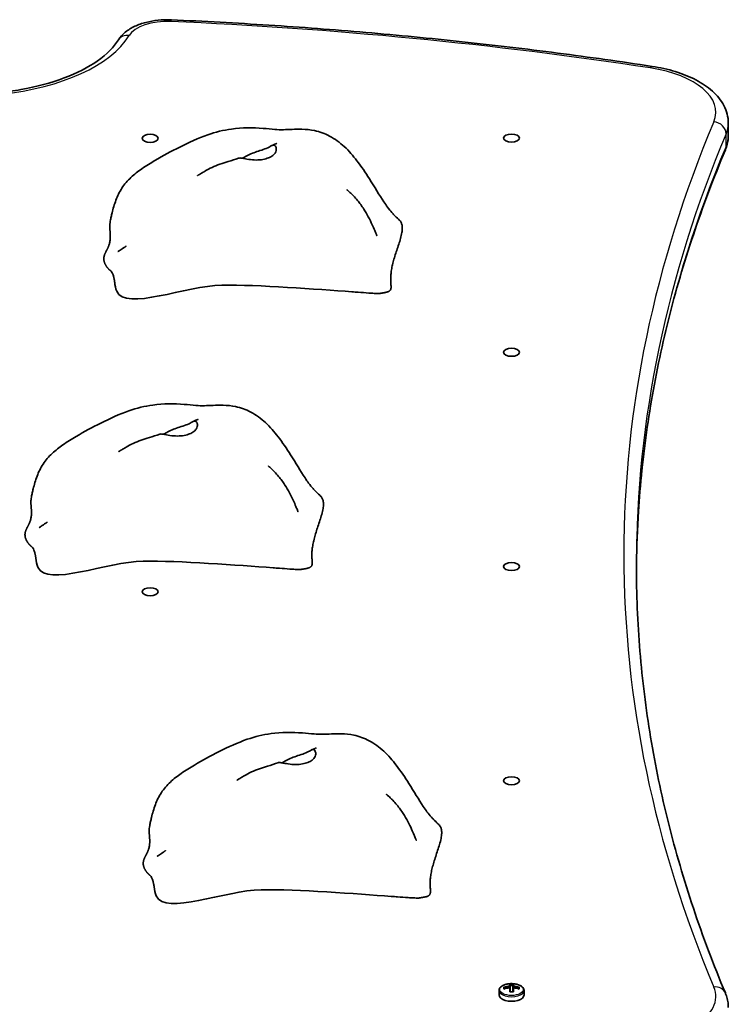
# Model space of a CAD drawing. Units: millimetres. Extents: x 854 to 6449, y -2981 to 2807.
# Drawn here: x 3395 to 3665, y 933 to 1308 of the extents above; entities that cross this region are included whole.
import ezdxf

# ---------------------------------------------------------------- set-up
doc = ezdxf.new("R2010")
doc.units = ezdxf.units.MM
doc.layers.add('Widoczne (ISO)', color=7, linetype='Continuous', lineweight=35)
doc.layers.add('Widoczne wąskie (ISO)', color=7, linetype='Continuous', lineweight=25)

msp = doc.modelspace()

# ---------------------------------------------------------------- linework, layer by layer
at = {"layer": 'Widoczne (ISO)'}
for p, q in [((3664.6, 1263.75), (3664.6, 1268.52)), ((3581.4, 940.16), (3581.4, 940.89)), ((3581.6, 940.68), (3581.6, 940)), ((3581.6, 940.37), (3582.6, 940.37)), ((3582.6, 940), (3582.6, 940.68)), ((3582.8, 940.89), (3582.8, 940.16)), ((3577.35, 936.79), (3577.35, 938.48)), ((3579.16, 939.07), (3579.16, 939.77)), ((3579.35, 939.13), (3579.35, 939.57)), ((3579.45, 939.15), (3579.35, 939.24)), ((3581.4, 939.9), (3581.4, 939.46)), ((3581.4, 937.95), (3581.4, 939.46)), ((3581.6, 939.3), (3581.6, 940)), ((3581.6, 939.3), (3581.6, 937.97)), ((3582.6, 940), (3582.6, 939.3)), ((3582.6, 937.97), (3582.6, 939.3)), ((3582.8, 939.46), (3582.8, 939.9)), ((3582.8, 939.46), (3582.8, 937.95)), ((3584.85, 939.24), (3584.74, 939.15)), ((3584.85, 939.13), (3584.85, 939.57)), ((3585.04, 939.77), (3585.04, 939.07)), ((3586.85, 936.79), (3586.85, 938.48))]:
    msp.add_line(p, q, dxfattribs=at)
for centre in [(3444.6, 1262.69), (3582.1, 1262.79), (3582.1, 1181.29), (3582.1, 1099.79), (3444.6, 1090.19), (3582.1, 1018.29)]:
    msp.add_ellipse(centre, major_axis=(3.05, 0), ratio=0.5, dxfattribs=at)
for centre, major_axis, ratio, start_param, end_param in [((3582.1, 933.25), (-8.85, 0), 0.866025, 4.633278, 4.7915), ((3582.1, 933.16), (8.71, 0), 0.866025, 1.512363, 1.62923), ((3582.1, 936.79), (-4.75, 0), 0.5, 0, 3.141593), ((3582.1, 932.13), (-9.3, 0), 0.866025, 4.787671, 5.034031), ((3582.1, 931.43), (9.3, 0), 0.866025, 1.646079, 1.892438), ((3582.1, 932.03), (9.11, 0), 0.866025, 1.647673, 1.87729), ((3657.91, 970.29), (-80.21, -43.19), 0.23719, 5.823129, 5.826933), ((3582.1, 930.31), (8.85, 0), 0.866025, 1.491685, 1.649908), ((3582.1, 932.13), (-9.3, 0), 0.866025, 4.390747, 4.637107), ((3582.1, 932.03), (9.11, 0), 0.866025, 1.264302, 1.49392), ((3582.1, 931.43), (9.3, 0), 0.866025, 1.249155, 1.495514)]:
    msp.add_ellipse(centre, major_axis=major_axis, ratio=ratio, start_param=start_param, end_param=end_param, dxfattribs=at)
for points, degree, knots in [([(3432.48, 1300.12), (3433.19, 1301.29), (3434.11, 1302.26), (3436.22, 1303.98), (3437.44, 1304.71), (3440.07, 1305.93), (3441.48, 1306.42), (3444.44, 1307.18), (3445.99, 1307.45), (3449.14, 1307.77), (3450.75, 1307.83), (3452.45, 1307.77), (3452.55, 1307.76), (3452.65, 1307.76)], 3, [0.295969, 0.295969, 0.295969, 0.295969, 0.551158, 0.551158, 0.823536, 0.823536, 1.095915, 1.095915, 1.368294, 1.368294, 1.640673, 1.640673, 1.657863, 1.657863, 1.657863, 1.657863]), ([(3452.65, 1307.76), (3465.05, 1307.22), (3477.42, 1306.55), (3502.09, 1304.95), (3514.4, 1304.03), (3538.92, 1301.92), (3551.14, 1300.74), (3575.47, 1298.12), (3587.58, 1296.69), (3611.67, 1293.57), (3623.65, 1291.88), (3635.56, 1290.08)], 3, [1.6578627, 1.6578627, 1.6578627, 1.6578627, 1.6994406, 1.6994406, 1.7410185, 1.7410185, 1.7825964, 1.7825964, 1.8241743, 1.8241743, 1.8657522, 1.8657522, 1.8657522, 1.8657522]), ([(3432.48, 1300.12), (3430.85, 1297.44), (3428.16, 1294.66), (3421.04, 1289.71), (3416.78, 1287.51), (3406.93, 1283.8), (3401.32, 1282.3), (3392.7, 1280.77), (3389.96, 1280.39), (3387.18, 1280.1)], 3, [3.437561, 3.437561, 3.437561, 3.437561, 3.765161, 3.765161, 4.06673, 4.06673, 4.372346, 4.372346, 4.509165, 4.509165, 4.509165, 4.509165]), ([(3635.56, 1290.08), (3638.64, 1289.61), (3641.62, 1288.94), (3647.22, 1287.22), (3649.84, 1286.18), (3654.58, 1283.71), (3656.7, 1282.29), (3660.34, 1279.05), (3661.85, 1277.21), (3663.99, 1273.11), (3664.6, 1270.82), (3664.6, 1268.52)], 3, [1.865752, 1.865752, 1.865752, 1.865752, 2.12092, 2.12092, 2.376088, 2.376088, 2.631256, 2.631256, 2.886425, 2.886425, 3.141593, 3.141593, 3.141593, 3.141593]), ([(3429.24, 1230.09), (3429.3, 1230.48), (3429.35, 1230.87), (3429.51, 1231.8), (3429.62, 1232.31), (3429.84, 1233.34), (3429.96, 1233.85), (3430.48, 1235.91), (3430.94, 1237.5), (3432.11, 1240.7), (3432.85, 1242.29), (3434.79, 1245.21), (3435.97, 1246.58), (3438.56, 1249.01), (3439.97, 1250.11), (3443.05, 1252.26), (3444.74, 1253.29), (3449.46, 1256.06), (3452.57, 1257.74), (3459.24, 1261.1), (3462.82, 1262.76), (3469.45, 1265.08), (3472.51, 1265.8), (3479.59, 1266.78), (3483.75, 1266.78), (3489.13, 1266.36), (3490.68, 1266.19), (3493.14, 1265.99), (3494.1, 1265.95), (3496.25, 1265.99), (3497.39, 1266.05), (3499.79, 1266.16), (3501.07, 1266.2), (3503.93, 1266.13), (3505.54, 1265.97), (3509.11, 1265.22), (3511.07, 1264.5), (3514.9, 1262.47), (3516.78, 1261.08), (3520.25, 1257.87), (3521.81, 1256.06), (3524.96, 1251.97), (3526.53, 1249.63), (3529.95, 1244.25), (3531.79, 1241.12), (3534, 1237.78), (3534.47, 1237.1), (3535.51, 1235.68), (3535.97, 1235.11), (3536.84, 1234.17), (3537.13, 1233.86), (3537.95, 1233.03), (3538.52, 1232.47), (3539.21, 1231.8), (3539.33, 1231.69), (3539.44, 1231.58)], 3, [0, 0, 0, 0, 0.122281, 0.122281, 0.310669, 0.310669, 0.531906, 0.531906, 1.196697, 1.196697, 1.76991, 1.76991, 2.309671, 2.309671, 2.837946, 2.837946, 3.449477, 3.449477, 4.565675, 4.565675, 5.746313, 5.746313, 6.677106, 6.677106, 7.895927, 7.895927, 8.412164, 8.412164, 8.882596, 8.882596, 9.275767, 9.275767, 9.665889, 9.665889, 10.143773, 10.143773, 10.758984, 10.758984, 11.447373, 11.447373, 12.186901, 12.186901, 13.069949, 13.069949, 14.209134, 14.209134, 14.519423, 14.519423, 14.977221, 14.977221, 15.165678, 15.165678, 15.436289, 15.436289, 15.487351, 15.487351, 15.487351, 15.487351]), ([(3663.47, 1258.28), (3663.62, 1258.63), (3663.75, 1258.98), (3663.99, 1259.69), (3664.09, 1260.05), (3664.27, 1260.78), (3664.35, 1261.14), (3664.47, 1261.88), (3664.52, 1262.26), (3664.58, 1263), (3664.6, 1263.38), (3664.6, 1263.75)], 3, [2.9342717, 2.9342717, 2.9342717, 2.9342717, 2.9757359, 2.9757359, 3.0172001, 3.0172001, 3.0586643, 3.0586643, 3.1001285, 3.1001285, 3.1415927, 3.1415927, 3.1415927, 3.1415927]), ([(3479.72, 1255.13), (3479.81, 1255.19), (3479.91, 1255.24), (3480.57, 1255.63), (3481.18, 1255.95), (3482.54, 1256.6), (3483.28, 1256.92), (3484.82, 1257.52), (3485.61, 1257.79), (3487.26, 1258.32), (3488.07, 1258.57), (3489.66, 1259.22), (3490.2, 1259.57), (3490.73, 1259.89), (3491.06, 1260.09), (3491.62, 1260.17), (3491.86, 1260.14), (3492.36, 1259.72), (3492.55, 1259.31), (3492.63, 1258.34), (3492.52, 1257.72), (3492.11, 1257.11)], 3, [-2.704998, -2.704998, -2.704998, -2.704998, -2.668915, -2.668915, -2.460449, -2.460449, -2.232292, -2.232292, -1.989986, -1.989986, -1.71351, -1.71351, -1.378014, -1.378014, -0.971947, -0.971947, -0.693433, -0.693433, -0.359044, -0.359044, 0, 0, 0, 0]), ([(3490.99, 1260.01), (3491.34, 1260.17), (3491.68, 1260.32), (3492.25, 1260.57), (3492.5, 1260.69), (3492.7, 1260.78), (3492.73, 1260.79), (3492.76, 1260.81), (3492.78, 1260.81), (3492.78, 1260.81), (3492.78, 1260.81), (3492.78, 1260.81)], 3, [0, 0, 0, 0, 0.1529849, 0.1529849, 0.2680745, 0.2680745, 0.2868252, 0.2868252, 0.3022704, 0.3022704, 0.3027034, 0.3027034, 0.3027034, 0.3027034]), ([(3462.57, 1248.48), (3462.57, 1248.48), (3462.58, 1248.48), (3462.59, 1248.49), (3462.64, 1248.52), (3462.8, 1248.61), (3462.91, 1248.68), (3463.15, 1248.82), (3463.28, 1248.91), (3463.65, 1249.13), (3463.88, 1249.27), (3464.53, 1249.67), (3464.97, 1249.93), (3466.28, 1250.69), (3467.19, 1251.18), (3470.08, 1252.59), (3472.21, 1253.2), (3475.61, 1254.26), (3476.93, 1254.7), (3478.2, 1255.12)], 3, [1.673952, 1.673952, 1.673952, 1.673952, 1.687538, 1.687538, 1.746813, 1.746813, 1.805804, 1.805804, 1.865464, 1.865464, 1.955389, 1.955389, 2.11114, 2.11114, 2.421705, 2.421705, 3.076316, 3.076316, 3.497259, 3.497259, 3.497259, 3.497259]), ([(3492.11, 1257.11), (3491.95, 1256.87), (3491.76, 1256.64), (3491.13, 1256.06), (3490.64, 1255.74), (3489.48, 1255.19), (3488.82, 1254.97), (3487.33, 1254.61), (3486.49, 1254.49), (3484.69, 1254.41), (3483.74, 1254.46), (3481.83, 1254.7), (3480.96, 1254.89), (3479.67, 1255.14), (3479.17, 1255.23), (3478.53, 1255.21), (3478.35, 1255.17), (3478.2, 1255.12)], 3, [-6.015053, -6.015053, -6.015053, -6.015053, -5.875346, -5.875346, -5.640763, -5.640763, -5.410461, -5.410461, -5.163496, -5.163496, -4.900702, -4.900702, -4.625163, -4.625163, -4.418761, -4.418761, -4.314766, -4.314766, -4.314766, -4.314766]), ([(3629.6, 1097.92), (3629.67, 1108.04), (3630.12, 1118.17), (3631.86, 1139.2), (3633.22, 1150.1), (3636.84, 1171.88), (3639.1, 1182.75), (3644.52, 1204.44), (3647.69, 1215.25), (3654.91, 1236.82), (3658.97, 1247.57), (3663.47, 1258.28)], 3, [6.2861996, 6.2861996, 6.2861996, 6.2861996, 6.3246495, 6.3246495, 6.3661137, 6.3661137, 6.4075779, 6.4075779, 6.4490421, 6.4490421, 6.4905063, 6.4905063, 6.4905063, 6.4905063]), ([(3519.46, 1243.13), (3519.46, 1243.13), (3519.48, 1243.11), (3519.55, 1243.05), (3519.61, 1243.01), (3519.75, 1242.89), (3519.83, 1242.82), (3520.04, 1242.63), (3520.18, 1242.52), (3520.51, 1242.22), (3520.72, 1242.03), (3521.25, 1241.52), (3521.58, 1241.19), (3522.45, 1240.29), (3522.98, 1239.7), (3524.35, 1238.03), (3525.14, 1236.92), (3527.12, 1233.85), (3528.18, 1231.82), (3529.43, 1229.08), (3529.75, 1228.34), (3530.24, 1227.16), (3530.43, 1226.7), (3530.65, 1226.15), (3530.7, 1226), (3530.78, 1225.8), (3530.81, 1225.73), (3530.83, 1225.67), (3530.83, 1225.66), (3530.83, 1225.66), (3530.83, 1225.66), (3530.83, 1225.66)], 3, [0.005882, 0.005882, 0.005882, 0.005882, 0.049289, 0.049289, 0.095247, 0.095247, 0.14311, 0.14311, 0.204477, 0.204477, 0.293197, 0.293197, 0.433715, 0.433715, 0.670402, 0.670402, 1.08285, 1.08285, 1.79882, 1.79882, 2.06636, 2.06636, 2.242739, 2.242739, 2.308263, 2.308263, 2.357288, 2.357288, 2.380307, 2.380307, 2.380552, 2.380552, 2.380552, 2.380552]), ([(3429.24, 1230.09), (3429.22, 1229.87), (3429.18, 1229.36), (3429.21, 1228.46), (3429.34, 1227.08), (3429.43, 1225.75), (3429.42, 1224.81), (3429.38, 1224.27), (3429.36, 1224.1)], 4, [0.1604197, 0.1604197, 0.1604197, 0.1604197, 0.1604197, 0.2, 0.25, 0.3, 0.35, 0.37248, 0.37248, 0.37248, 0.37248, 0.37248]), ([(3428.76, 1221.63), (3428.66, 1221.38), (3428.41, 1220.81), (3427.96, 1219.98), (3427.37, 1218.87), (3426.94, 1217.66), (3426.89, 1216.38), (3427.28, 1215.01), (3428.07, 1213.72), (3428.8, 1212.91), (3429.27, 1212.51), (3429.47, 1212.35)], 4, [0.4611965, 0.4611965, 0.4611965, 0.4611965, 0.4611965, 0.5, 0.55, 0.6, 0.65, 0.7, 0.75, 0.8, 0.8419021, 0.8419021, 0.8419021, 0.8419021, 0.8419021]), ([(3428.76, 1221.63), (3428.82, 1221.77), (3428.87, 1221.9), (3428.96, 1222.2), (3429.01, 1222.36), (3429.12, 1222.75), (3429.17, 1222.98), (3429.27, 1223.48), (3429.31, 1223.73), (3429.35, 1223.98), (3429.36, 1224.04), (3429.36, 1224.09), (3429.36, 1224.11), (3429.36, 1224.11)], 3, [0, 0, 0, 0, 0.0470409, 0.0470409, 0.1081064, 0.1081064, 0.2105626, 0.2105626, 0.365489, 0.365489, 0.4442883, 0.4442883, 0.493384, 0.493384, 0.493384, 0.493384]), ([(3432.29, 1219.6), (3432.31, 1219.62), (3432.36, 1219.64), (3432.52, 1219.74), (3432.65, 1219.82), (3433.21, 1220.17), (3433.72, 1220.5), (3434.58, 1221.09), (3434.74, 1221.2), (3434.98, 1221.37), (3435.04, 1221.42), (3435.15, 1221.5), (3435.21, 1221.54), (3435.28, 1221.59), (3435.31, 1221.61), (3435.34, 1221.63), (3435.35, 1221.64), (3435.37, 1221.65), (3435.38, 1221.66), (3435.4, 1221.68), (3435.4, 1221.68), (3435.42, 1221.69), (3435.42, 1221.69), (3435.42, 1221.7), (3435.43, 1221.7), (3435.43, 1221.7)], 3, [0, 0, 0, 0, 0.063546, 0.063546, 0.2006806, 0.2006806, 0.5657303, 0.5657303, 0.6421491, 0.6421491, 0.6668226, 0.6668226, 0.6870579, 0.6870579, 0.6952507, 0.6952507, 0.6991475, 0.6991475, 0.7053104, 0.7053104, 0.7112288, 0.7112288, 0.7185083, 0.7185083, 0.7240491, 0.7240491, 0.7240491, 0.7240491]), ([(3432.28, 1219.6), (3432.28, 1219.6), (3432.28, 1219.6), (3432.28, 1219.6), (3432.29, 1219.6), (3432.29, 1219.6)], 3, [1.43029484, 1.43029484, 1.43029484, 1.43029484, 1.43391904, 1.43391904, 1.4459093, 1.4459093, 1.4459093, 1.4459093]), ([(3431.08, 1207.88), (3431.08, 1207.88), (3431.08, 1207.92), (3431.06, 1208.09), (3431.05, 1208.2), (3431.01, 1208.45), (3431, 1208.5), (3430.99, 1208.59), (3430.98, 1208.64), (3430.96, 1208.73), (3430.96, 1208.77), (3430.94, 1208.88), (3430.93, 1208.95), (3430.9, 1209.07), (3430.89, 1209.13), (3430.87, 1209.26), (3430.85, 1209.32), (3430.82, 1209.47), (3430.8, 1209.54), (3430.76, 1209.73), (3430.73, 1209.84), (3430.66, 1210.1), (3430.62, 1210.25), (3430.5, 1210.64), (3430.43, 1210.84), (3430.2, 1211.41), (3430.05, 1211.66), (3429.76, 1212.1), (3429.61, 1212.25), (3429.47, 1212.35)], 3, [0.100903, 0.100903, 0.100903, 0.100903, 0.234549, 0.234549, 0.342157, 0.342157, 0.363874, 0.363874, 0.383144, 0.383144, 0.396192, 0.396192, 0.416653, 0.416653, 0.434937, 0.434937, 0.456449, 0.456449, 0.486986, 0.486986, 0.536353, 0.536353, 0.625869, 0.625869, 0.805267, 0.805267, 1.192754, 1.192754, 1.644316, 1.644316, 1.644316, 1.644316]), ([(3431.08, 1207.95), (3431.18, 1206.68), (3431.44, 1205.55), (3435.18, 1196.78), (3458.31, 1206.69), (3485.69, 1207.01), (3508.08, 1205.27), (3521.34, 1204.31)], 3, [0.0411796, 0.0411796, 0.0411796, 0.0411796, 0.0860179, 0.0860179, 0.4376242, 0.4376242, 0.7962571, 0.7962571, 0.7962571, 0.7962571]), ([(3533.27, 1203.92), (3533.16, 1203.9), (3533.04, 1203.88), (3532.81, 1203.83), (3532.71, 1203.81), (3532.51, 1203.77), (3532.4, 1203.75), (3532.16, 1203.71), (3532.01, 1203.7), (3531.53, 1203.66), (3531.16, 1203.67), (3530.46, 1203.69), (3530.13, 1203.7), (3529.13, 1203.75), (3528.45, 1203.79), (3526.43, 1203.93), (3525.08, 1204.03), (3522.95, 1204.19), (3522.14, 1204.25), (3521.34, 1204.31)], 3, [0, 0, 0, 0, 0.058276, 0.058276, 0.093153, 0.093153, 0.126554, 0.126554, 0.177084, 0.177084, 0.289743, 0.289743, 0.388853, 0.388853, 0.590779, 0.590779, 1.00836, 1.00836, 1.263377, 1.263377, 1.263377, 1.263377]), ([(3399.24, 1125.09), (3399.3, 1125.48), (3399.35, 1125.87), (3399.51, 1126.8), (3399.62, 1127.31), (3399.84, 1128.34), (3399.96, 1128.85), (3400.48, 1130.91), (3400.94, 1132.5), (3402.11, 1135.7), (3402.85, 1137.29), (3404.79, 1140.21), (3405.97, 1141.58), (3408.56, 1144.01), (3409.97, 1145.11), (3413.05, 1147.26), (3414.74, 1148.29), (3419.46, 1151.06), (3422.57, 1152.74), (3429.24, 1156.1), (3432.82, 1157.76), (3439.45, 1160.08), (3442.51, 1160.8), (3449.59, 1161.78), (3453.75, 1161.78), (3459.13, 1161.36), (3460.68, 1161.19), (3463.14, 1160.99), (3464.1, 1160.95), (3466.25, 1160.99), (3467.39, 1161.05), (3469.79, 1161.16), (3471.07, 1161.2), (3473.93, 1161.13), (3475.54, 1160.97), (3479.11, 1160.22), (3481.07, 1159.5), (3484.9, 1157.47), (3486.78, 1156.08), (3490.25, 1152.87), (3491.81, 1151.06), (3494.96, 1146.97), (3496.53, 1144.63), (3499.95, 1139.25), (3501.79, 1136.12), (3504, 1132.78), (3504.47, 1132.1), (3505.51, 1130.68), (3505.97, 1130.11), (3506.84, 1129.17), (3507.13, 1128.86), (3507.95, 1128.03), (3508.52, 1127.47), (3509.21, 1126.8), (3509.33, 1126.69), (3509.44, 1126.58)], 3, [0, 0, 0, 0, 0.122281, 0.122281, 0.310669, 0.310669, 0.531906, 0.531906, 1.196697, 1.196697, 1.76991, 1.76991, 2.309671, 2.309671, 2.837946, 2.837946, 3.449477, 3.449477, 4.565675, 4.565675, 5.746313, 5.746313, 6.677106, 6.677106, 7.895927, 7.895927, 8.412164, 8.412164, 8.882596, 8.882596, 9.275767, 9.275767, 9.665889, 9.665889, 10.143773, 10.143773, 10.758984, 10.758984, 11.447373, 11.447373, 12.186901, 12.186901, 13.069949, 13.069949, 14.209134, 14.209134, 14.519423, 14.519423, 14.977221, 14.977221, 15.165678, 15.165678, 15.436289, 15.436289, 15.487351, 15.487351, 15.487351, 15.487351]), ([(3449.72, 1150.13), (3449.81, 1150.19), (3449.91, 1150.24), (3450.57, 1150.63), (3451.18, 1150.95), (3452.54, 1151.6), (3453.28, 1151.92), (3454.82, 1152.52), (3455.61, 1152.79), (3457.26, 1153.32), (3458.07, 1153.57), (3459.66, 1154.22), (3460.2, 1154.57), (3460.73, 1154.89), (3461.06, 1155.09), (3461.62, 1155.17), (3461.86, 1155.14), (3462.36, 1154.72), (3462.55, 1154.31), (3462.63, 1153.34), (3462.52, 1152.72), (3462.11, 1152.11)], 3, [-2.704998, -2.704998, -2.704998, -2.704998, -2.668915, -2.668915, -2.460449, -2.460449, -2.232292, -2.232292, -1.989986, -1.989986, -1.71351, -1.71351, -1.378014, -1.378014, -0.971947, -0.971947, -0.693433, -0.693433, -0.359044, -0.359044, 0, 0, 0, 0]), ([(3460.99, 1155.01), (3461.34, 1155.17), (3461.68, 1155.32), (3462.25, 1155.57), (3462.5, 1155.69), (3462.7, 1155.78), (3462.73, 1155.79), (3462.76, 1155.81), (3462.78, 1155.81), (3462.78, 1155.81), (3462.78, 1155.81), (3462.78, 1155.81)], 3, [0, 0, 0, 0, 0.1529849, 0.1529849, 0.2680745, 0.2680745, 0.2868252, 0.2868252, 0.3022704, 0.3022704, 0.3027034, 0.3027034, 0.3027034, 0.3027034]), ([(3432.57, 1143.48), (3432.57, 1143.48), (3432.58, 1143.48), (3432.59, 1143.49), (3432.64, 1143.52), (3432.8, 1143.61), (3432.91, 1143.68), (3433.15, 1143.82), (3433.28, 1143.91), (3433.65, 1144.13), (3433.88, 1144.27), (3434.53, 1144.67), (3434.97, 1144.93), (3436.28, 1145.69), (3437.19, 1146.18), (3440.08, 1147.59), (3442.21, 1148.2), (3445.61, 1149.26), (3446.93, 1149.7), (3448.2, 1150.12)], 3, [1.673952, 1.673952, 1.673952, 1.673952, 1.687538, 1.687538, 1.746813, 1.746813, 1.805804, 1.805804, 1.865464, 1.865464, 1.955389, 1.955389, 2.11114, 2.11114, 2.421705, 2.421705, 3.076316, 3.076316, 3.497259, 3.497259, 3.497259, 3.497259]), ([(3462.11, 1152.11), (3461.95, 1151.87), (3461.76, 1151.64), (3461.13, 1151.06), (3460.64, 1150.74), (3459.48, 1150.19), (3458.82, 1149.97), (3457.33, 1149.61), (3456.49, 1149.49), (3454.69, 1149.41), (3453.74, 1149.46), (3451.83, 1149.7), (3450.96, 1149.89), (3449.67, 1150.14), (3449.17, 1150.23), (3448.53, 1150.21), (3448.35, 1150.17), (3448.2, 1150.12)], 3, [-6.015053, -6.015053, -6.015053, -6.015053, -5.875346, -5.875346, -5.640763, -5.640763, -5.410461, -5.410461, -5.163496, -5.163496, -4.900702, -4.900702, -4.625163, -4.625163, -4.418761, -4.418761, -4.314766, -4.314766, -4.314766, -4.314766]), ([(3489.46, 1138.13), (3489.46, 1138.13), (3489.48, 1138.11), (3489.55, 1138.05), (3489.61, 1138.01), (3489.75, 1137.89), (3489.83, 1137.82), (3490.04, 1137.63), (3490.18, 1137.52), (3490.51, 1137.22), (3490.72, 1137.03), (3491.25, 1136.52), (3491.58, 1136.19), (3492.45, 1135.29), (3492.98, 1134.7), (3494.35, 1133.03), (3495.14, 1131.92), (3497.12, 1128.85), (3498.18, 1126.82), (3499.43, 1124.08), (3499.75, 1123.34), (3500.24, 1122.16), (3500.43, 1121.7), (3500.65, 1121.15), (3500.7, 1121), (3500.78, 1120.8), (3500.81, 1120.73), (3500.83, 1120.67), (3500.83, 1120.66), (3500.83, 1120.66), (3500.83, 1120.66), (3500.83, 1120.66)], 3, [0.005882, 0.005882, 0.005882, 0.005882, 0.049289, 0.049289, 0.095247, 0.095247, 0.14311, 0.14311, 0.204477, 0.204477, 0.293197, 0.293197, 0.433715, 0.433715, 0.670402, 0.670402, 1.08285, 1.08285, 1.79882, 1.79882, 2.06636, 2.06636, 2.242739, 2.242739, 2.308263, 2.308263, 2.357288, 2.357288, 2.380307, 2.380307, 2.380552, 2.380552, 2.380552, 2.380552]), ([(3399.24, 1125.09), (3399.22, 1124.87), (3399.18, 1124.36), (3399.21, 1123.46), (3399.34, 1122.08), (3399.43, 1120.75), (3399.42, 1119.81), (3399.38, 1119.27), (3399.36, 1119.1)], 4, [0.1604197, 0.1604197, 0.1604197, 0.1604197, 0.1604197, 0.2, 0.25, 0.3, 0.35, 0.37248, 0.37248, 0.37248, 0.37248, 0.37248]), ([(3398.76, 1116.63), (3398.66, 1116.38), (3398.41, 1115.81), (3397.96, 1114.98), (3397.37, 1113.87), (3396.94, 1112.66), (3396.89, 1111.38), (3397.28, 1110.01), (3398.07, 1108.72), (3398.8, 1107.91), (3399.27, 1107.51), (3399.47, 1107.35)], 4, [0.4611965, 0.4611965, 0.4611965, 0.4611965, 0.4611965, 0.5, 0.55, 0.6, 0.65, 0.7, 0.75, 0.8, 0.8419021, 0.8419021, 0.8419021, 0.8419021, 0.8419021]), ([(3398.76, 1116.63), (3398.82, 1116.77), (3398.87, 1116.9), (3398.96, 1117.2), (3399.01, 1117.36), (3399.12, 1117.75), (3399.17, 1117.98), (3399.27, 1118.48), (3399.31, 1118.73), (3399.35, 1118.98), (3399.36, 1119.04), (3399.36, 1119.09), (3399.36, 1119.11), (3399.36, 1119.11)], 3, [0, 0, 0, 0, 0.0470409, 0.0470409, 0.1081064, 0.1081064, 0.2105626, 0.2105626, 0.365489, 0.365489, 0.4442883, 0.4442883, 0.493384, 0.493384, 0.493384, 0.493384]), ([(3402.29, 1114.6), (3402.31, 1114.62), (3402.36, 1114.64), (3402.52, 1114.74), (3402.65, 1114.82), (3403.21, 1115.17), (3403.72, 1115.5), (3404.58, 1116.09), (3404.74, 1116.2), (3404.98, 1116.37), (3405.04, 1116.42), (3405.15, 1116.5), (3405.21, 1116.54), (3405.28, 1116.59), (3405.31, 1116.61), (3405.34, 1116.63), (3405.35, 1116.64), (3405.37, 1116.65), (3405.38, 1116.66), (3405.4, 1116.68), (3405.4, 1116.68), (3405.42, 1116.69), (3405.42, 1116.69), (3405.42, 1116.7), (3405.43, 1116.7), (3405.43, 1116.7)], 3, [0, 0, 0, 0, 0.063546, 0.063546, 0.2006806, 0.2006806, 0.5657303, 0.5657303, 0.6421491, 0.6421491, 0.6668226, 0.6668226, 0.6870579, 0.6870579, 0.6952507, 0.6952507, 0.6991475, 0.6991475, 0.7053104, 0.7053104, 0.7112288, 0.7112288, 0.7185083, 0.7185083, 0.7240491, 0.7240491, 0.7240491, 0.7240491]), ([(3402.28, 1114.6), (3402.28, 1114.6), (3402.28, 1114.6), (3402.28, 1114.6), (3402.29, 1114.6), (3402.29, 1114.6)], 3, [1.43029484, 1.43029484, 1.43029484, 1.43029484, 1.43391904, 1.43391904, 1.4459093, 1.4459093, 1.4459093, 1.4459093]), ([(3401.08, 1102.88), (3401.08, 1102.88), (3401.08, 1102.92), (3401.06, 1103.09), (3401.05, 1103.2), (3401.01, 1103.45), (3401, 1103.5), (3400.99, 1103.59), (3400.98, 1103.64), (3400.96, 1103.73), (3400.96, 1103.77), (3400.94, 1103.88), (3400.93, 1103.95), (3400.9, 1104.07), (3400.89, 1104.13), (3400.87, 1104.26), (3400.85, 1104.32), (3400.82, 1104.47), (3400.8, 1104.54), (3400.76, 1104.73), (3400.73, 1104.84), (3400.66, 1105.1), (3400.62, 1105.25), (3400.5, 1105.64), (3400.43, 1105.84), (3400.2, 1106.41), (3400.05, 1106.66), (3399.76, 1107.1), (3399.61, 1107.25), (3399.47, 1107.35)], 3, [0.100903, 0.100903, 0.100903, 0.100903, 0.234549, 0.234549, 0.342157, 0.342157, 0.363874, 0.363874, 0.383144, 0.383144, 0.396192, 0.396192, 0.416653, 0.416653, 0.434937, 0.434937, 0.456449, 0.456449, 0.486986, 0.486986, 0.536353, 0.536353, 0.625869, 0.625869, 0.805267, 0.805267, 1.192754, 1.192754, 1.644316, 1.644316, 1.644316, 1.644316]), ([(3401.08, 1102.95), (3401.18, 1101.68), (3401.44, 1100.55), (3405.18, 1091.78), (3428.31, 1101.69), (3455.69, 1102.01), (3478.08, 1100.27), (3491.34, 1099.31)], 3, [0.0411796, 0.0411796, 0.0411796, 0.0411796, 0.0860179, 0.0860179, 0.4376242, 0.4376242, 0.7962571, 0.7962571, 0.7962571, 0.7962571]), ([(3503.27, 1098.92), (3503.16, 1098.9), (3503.04, 1098.88), (3502.81, 1098.83), (3502.71, 1098.81), (3502.51, 1098.77), (3502.4, 1098.75), (3502.16, 1098.71), (3502.01, 1098.7), (3501.53, 1098.66), (3501.16, 1098.67), (3500.46, 1098.69), (3500.13, 1098.7), (3499.13, 1098.75), (3498.45, 1098.79), (3496.43, 1098.93), (3495.08, 1099.03), (3492.95, 1099.19), (3492.14, 1099.25), (3491.34, 1099.31)], 3, [0, 0, 0, 0, 0.058276, 0.058276, 0.093153, 0.093153, 0.126554, 0.126554, 0.177084, 0.177084, 0.289743, 0.289743, 0.388853, 0.388853, 0.590779, 0.590779, 1.00836, 1.00836, 1.263377, 1.263377, 1.263377, 1.263377]), ([(3629.6, 1100.3), (3629.6, 1089.38), (3630.05, 1078.46), (3631.86, 1056.64), (3633.22, 1045.73), (3636.84, 1023.96), (3639.1, 1013.09), (3644.52, 991.4), (3647.69, 980.58), (3654.91, 959.01), (3658.97, 948.26), (3663.47, 937.55)], 3, [0, 0, 0, 0, 0.0414642, 0.0414642, 0.0829284, 0.0829284, 0.1243926, 0.1243926, 0.1658568, 0.1658568, 0.207321, 0.207321, 0.207321, 0.207321]), ([(3444.24, 1000.09), (3444.3, 1000.48), (3444.35, 1000.87), (3444.51, 1001.8), (3444.62, 1002.31), (3444.84, 1003.34), (3444.96, 1003.85), (3445.48, 1005.91), (3445.94, 1007.5), (3447.11, 1010.7), (3447.85, 1012.29), (3449.79, 1015.21), (3450.97, 1016.58), (3453.56, 1019.01), (3454.97, 1020.11), (3458.05, 1022.26), (3459.74, 1023.29), (3464.46, 1026.06), (3467.57, 1027.74), (3474.24, 1031.1), (3477.82, 1032.76), (3484.45, 1035.08), (3487.51, 1035.8), (3494.59, 1036.78), (3498.75, 1036.78), (3504.13, 1036.36), (3505.68, 1036.19), (3508.14, 1035.99), (3509.1, 1035.95), (3511.25, 1035.99), (3512.39, 1036.05), (3514.79, 1036.16), (3516.07, 1036.2), (3518.93, 1036.13), (3520.54, 1035.97), (3524.11, 1035.22), (3526.07, 1034.5), (3529.9, 1032.47), (3531.78, 1031.08), (3535.25, 1027.87), (3536.81, 1026.06), (3539.96, 1021.97), (3541.53, 1019.63), (3544.95, 1014.25), (3546.79, 1011.12), (3549, 1007.78), (3549.47, 1007.1), (3550.51, 1005.68), (3550.97, 1005.11), (3551.84, 1004.17), (3552.13, 1003.86), (3552.95, 1003.03), (3553.52, 1002.47), (3554.21, 1001.8), (3554.33, 1001.69), (3554.44, 1001.58)], 3, [0, 0, 0, 0, 0.122281, 0.122281, 0.310669, 0.310669, 0.531906, 0.531906, 1.196697, 1.196697, 1.76991, 1.76991, 2.309671, 2.309671, 2.837946, 2.837946, 3.449477, 3.449477, 4.565675, 4.565675, 5.746313, 5.746313, 6.677106, 6.677106, 7.895927, 7.895927, 8.412164, 8.412164, 8.882596, 8.882596, 9.275767, 9.275767, 9.665889, 9.665889, 10.143773, 10.143773, 10.758984, 10.758984, 11.447373, 11.447373, 12.186901, 12.186901, 13.069949, 13.069949, 14.209134, 14.209134, 14.519423, 14.519423, 14.977221, 14.977221, 15.165678, 15.165678, 15.436289, 15.436289, 15.487351, 15.487351, 15.487351, 15.487351]), ([(3494.72, 1025.13), (3494.81, 1025.19), (3494.91, 1025.24), (3495.57, 1025.63), (3496.18, 1025.95), (3497.54, 1026.6), (3498.28, 1026.92), (3499.82, 1027.52), (3500.61, 1027.79), (3502.26, 1028.32), (3503.07, 1028.57), (3504.66, 1029.22), (3505.2, 1029.57), (3505.73, 1029.89), (3506.06, 1030.09), (3506.62, 1030.17), (3506.86, 1030.14), (3507.36, 1029.72), (3507.55, 1029.31), (3507.63, 1028.34), (3507.52, 1027.72), (3507.11, 1027.11)], 3, [-2.704998, -2.704998, -2.704998, -2.704998, -2.668915, -2.668915, -2.460449, -2.460449, -2.232292, -2.232292, -1.989986, -1.989986, -1.71351, -1.71351, -1.378014, -1.378014, -0.971947, -0.971947, -0.693433, -0.693433, -0.359044, -0.359044, 0, 0, 0, 0]), ([(3505.99, 1030.01), (3506.34, 1030.17), (3506.68, 1030.32), (3507.25, 1030.57), (3507.5, 1030.69), (3507.7, 1030.78), (3507.73, 1030.79), (3507.76, 1030.81), (3507.78, 1030.81), (3507.78, 1030.81), (3507.78, 1030.81), (3507.78, 1030.81)], 3, [0, 0, 0, 0, 0.1529849, 0.1529849, 0.2680745, 0.2680745, 0.2868252, 0.2868252, 0.3022704, 0.3022704, 0.3027034, 0.3027034, 0.3027034, 0.3027034]), ([(3507.11, 1027.11), (3506.95, 1026.87), (3506.76, 1026.64), (3506.13, 1026.06), (3505.64, 1025.74), (3504.48, 1025.19), (3503.82, 1024.97), (3502.33, 1024.61), (3501.49, 1024.49), (3499.69, 1024.41), (3498.74, 1024.46), (3496.83, 1024.7), (3495.96, 1024.89), (3494.67, 1025.14), (3494.17, 1025.23), (3493.53, 1025.21), (3493.35, 1025.17), (3493.2, 1025.12)], 3, [-6.015053, -6.015053, -6.015053, -6.015053, -5.875346, -5.875346, -5.640763, -5.640763, -5.410461, -5.410461, -5.163496, -5.163496, -4.900702, -4.900702, -4.625163, -4.625163, -4.418761, -4.418761, -4.314766, -4.314766, -4.314766, -4.314766]), ([(3477.57, 1018.48), (3477.57, 1018.48), (3477.58, 1018.48), (3477.59, 1018.49), (3477.64, 1018.52), (3477.8, 1018.61), (3477.91, 1018.68), (3478.15, 1018.82), (3478.28, 1018.91), (3478.65, 1019.13), (3478.88, 1019.27), (3479.53, 1019.67), (3479.97, 1019.93), (3481.28, 1020.69), (3482.19, 1021.18), (3485.08, 1022.59), (3487.21, 1023.2), (3490.61, 1024.26), (3491.93, 1024.7), (3493.2, 1025.12)], 3, [1.673952, 1.673952, 1.673952, 1.673952, 1.687538, 1.687538, 1.746813, 1.746813, 1.805804, 1.805804, 1.865464, 1.865464, 1.955389, 1.955389, 2.11114, 2.11114, 2.421705, 2.421705, 3.076316, 3.076316, 3.497259, 3.497259, 3.497259, 3.497259]), ([(3534.46, 1013.13), (3534.46, 1013.13), (3534.48, 1013.11), (3534.55, 1013.05), (3534.61, 1013.01), (3534.75, 1012.89), (3534.83, 1012.82), (3535.04, 1012.63), (3535.18, 1012.52), (3535.51, 1012.22), (3535.72, 1012.03), (3536.25, 1011.52), (3536.58, 1011.19), (3537.45, 1010.29), (3537.98, 1009.7), (3539.35, 1008.03), (3540.14, 1006.92), (3542.12, 1003.85), (3543.18, 1001.82), (3544.43, 999.08), (3544.75, 998.34), (3545.24, 997.16), (3545.43, 996.7), (3545.65, 996.15), (3545.7, 996), (3545.78, 995.8), (3545.81, 995.73), (3545.83, 995.67), (3545.83, 995.66), (3545.83, 995.66), (3545.83, 995.66), (3545.83, 995.66)], 3, [0.005882, 0.005882, 0.005882, 0.005882, 0.049289, 0.049289, 0.095247, 0.095247, 0.14311, 0.14311, 0.204477, 0.204477, 0.293197, 0.293197, 0.433715, 0.433715, 0.670402, 0.670402, 1.08285, 1.08285, 1.79882, 1.79882, 2.06636, 2.06636, 2.242739, 2.242739, 2.308263, 2.308263, 2.357288, 2.357288, 2.380307, 2.380307, 2.380552, 2.380552, 2.380552, 2.380552]), ([(3444.24, 1000.09), (3444.22, 999.87), (3444.18, 999.36), (3444.21, 998.46), (3444.34, 997.08), (3444.43, 995.75), (3444.42, 994.81), (3444.38, 994.27), (3444.36, 994.1)], 4, [0.1604197, 0.1604197, 0.1604197, 0.1604197, 0.1604197, 0.2, 0.25, 0.3, 0.35, 0.37248, 0.37248, 0.37248, 0.37248, 0.37248]), ([(3443.76, 991.63), (3443.82, 991.77), (3443.87, 991.9), (3443.96, 992.2), (3444.01, 992.36), (3444.12, 992.75), (3444.17, 992.98), (3444.27, 993.48), (3444.31, 993.73), (3444.35, 993.98), (3444.36, 994.04), (3444.36, 994.09), (3444.36, 994.11), (3444.36, 994.11)], 3, [0, 0, 0, 0, 0.0470409, 0.0470409, 0.1081064, 0.1081064, 0.2105626, 0.2105626, 0.365489, 0.365489, 0.4442883, 0.4442883, 0.493384, 0.493384, 0.493384, 0.493384]), ([(3443.76, 991.63), (3443.66, 991.38), (3443.41, 990.81), (3442.96, 989.98), (3442.37, 988.87), (3441.94, 987.66), (3441.89, 986.38), (3442.28, 985.01), (3443.07, 983.72), (3443.8, 982.91), (3444.27, 982.51), (3444.47, 982.35)], 4, [0.4611965, 0.4611965, 0.4611965, 0.4611965, 0.4611965, 0.5, 0.55, 0.6, 0.65, 0.7, 0.75, 0.8, 0.8419021, 0.8419021, 0.8419021, 0.8419021, 0.8419021]), ([(3447.28, 989.6), (3447.28, 989.6), (3447.28, 989.6), (3447.28, 989.6), (3447.29, 989.6), (3447.29, 989.6)], 3, [1.43029484, 1.43029484, 1.43029484, 1.43029484, 1.43391904, 1.43391904, 1.4459093, 1.4459093, 1.4459093, 1.4459093]), ([(3447.29, 989.6), (3447.31, 989.62), (3447.36, 989.64), (3447.52, 989.74), (3447.65, 989.82), (3448.21, 990.17), (3448.72, 990.5), (3449.58, 991.09), (3449.74, 991.2), (3449.98, 991.37), (3450.04, 991.42), (3450.15, 991.5), (3450.21, 991.54), (3450.28, 991.59), (3450.31, 991.61), (3450.34, 991.63), (3450.35, 991.64), (3450.37, 991.65), (3450.38, 991.66), (3450.4, 991.68), (3450.4, 991.68), (3450.42, 991.69), (3450.42, 991.69), (3450.42, 991.7), (3450.43, 991.7), (3450.43, 991.7)], 3, [0, 0, 0, 0, 0.063546, 0.063546, 0.2006806, 0.2006806, 0.5657303, 0.5657303, 0.6421491, 0.6421491, 0.6668226, 0.6668226, 0.6870579, 0.6870579, 0.6952507, 0.6952507, 0.6991475, 0.6991475, 0.7053104, 0.7053104, 0.7112288, 0.7112288, 0.7185083, 0.7185083, 0.7240491, 0.7240491, 0.7240491, 0.7240491]), ([(3446.08, 977.88), (3446.08, 977.88), (3446.08, 977.92), (3446.06, 978.09), (3446.05, 978.2), (3446.01, 978.45), (3446, 978.5), (3445.99, 978.59), (3445.98, 978.64), (3445.96, 978.73), (3445.96, 978.77), (3445.94, 978.88), (3445.93, 978.95), (3445.9, 979.07), (3445.89, 979.13), (3445.87, 979.26), (3445.85, 979.32), (3445.82, 979.47), (3445.8, 979.54), (3445.76, 979.73), (3445.73, 979.84), (3445.66, 980.1), (3445.62, 980.25), (3445.5, 980.64), (3445.43, 980.84), (3445.2, 981.41), (3445.05, 981.66), (3444.76, 982.1), (3444.61, 982.25), (3444.47, 982.35)], 3, [0.100903, 0.100903, 0.100903, 0.100903, 0.234549, 0.234549, 0.342157, 0.342157, 0.363874, 0.363874, 0.383144, 0.383144, 0.396192, 0.396192, 0.416653, 0.416653, 0.434937, 0.434937, 0.456449, 0.456449, 0.486986, 0.486986, 0.536353, 0.536353, 0.625869, 0.625869, 0.805267, 0.805267, 1.192754, 1.192754, 1.644316, 1.644316, 1.644316, 1.644316]), ([(3446.08, 977.95), (3446.18, 976.68), (3446.44, 975.55), (3450.18, 966.78), (3473.31, 976.69), (3500.69, 977.01), (3523.08, 975.27), (3536.34, 974.31)], 3, [0.0411796, 0.0411796, 0.0411796, 0.0411796, 0.0860179, 0.0860179, 0.4376242, 0.4376242, 0.7962571, 0.7962571, 0.7962571, 0.7962571]), ([(3548.27, 973.92), (3548.16, 973.9), (3548.04, 973.88), (3547.81, 973.83), (3547.71, 973.81), (3547.51, 973.77), (3547.4, 973.75), (3547.16, 973.71), (3547.01, 973.7), (3546.53, 973.66), (3546.16, 973.67), (3545.46, 973.69), (3545.13, 973.7), (3544.13, 973.75), (3543.45, 973.79), (3541.43, 973.93), (3540.08, 974.03), (3537.95, 974.19), (3537.14, 974.25), (3536.34, 974.31)], 3, [0, 0, 0, 0, 0.058276, 0.058276, 0.093153, 0.093153, 0.126554, 0.126554, 0.177084, 0.177084, 0.289743, 0.289743, 0.388853, 0.388853, 0.590779, 0.590779, 1.00836, 1.00836, 1.263377, 1.263377, 1.263377, 1.263377]), ([(3586.85, 938.48), (3586.85, 938.74), (3586.78, 939), (3586.53, 939.49), (3586.33, 939.73), (3585.81, 940.18), (3585.45, 940.39), (3584.65, 940.73), (3584.19, 940.87), (3583.23, 941.05), (3582.73, 941.1), (3581.72, 941.11), (3581.22, 941.08), (3580.26, 940.93), (3579.8, 940.81), (3578.96, 940.5), (3578.58, 940.3), (3577.95, 939.83), (3577.69, 939.55), (3577.41, 939), (3577.35, 938.74), (3577.35, 938.48)], 3, [3.141593, 3.141593, 3.141593, 3.141593, 3.388802, 3.388802, 3.670002, 3.670002, 4.005294, 4.005294, 4.34784, 4.34784, 4.684151, 4.684151, 5.017974, 5.017974, 5.353535, 5.353535, 5.694833, 5.694833, 6.034903, 6.034903, 6.283185, 6.283185, 6.283185, 6.283185]), ([(3663.47, 937.55), (3663.62, 937.21), (3663.75, 936.86), (3663.99, 936.15), (3664.09, 935.79), (3664.27, 935.06), (3664.35, 934.69), (3664.47, 933.95), (3664.52, 933.58), (3664.58, 932.83), (3664.6, 932.46), (3664.6, 932.08)], 3, [2.9342717, 2.9342717, 2.9342717, 2.9342717, 2.9757359, 2.9757359, 3.0172001, 3.0172001, 3.0586643, 3.0586643, 3.1001285, 3.1001285, 3.1415927, 3.1415927, 3.1415927, 3.1415927])]:
    msp.add_open_spline(points, degree=degree, knots=knots, dxfattribs=at)
for points, degree in [([(3539.44, 1231.58), (3545.23, 1225.95), (3526.99, 1208.18), (3542.07, 1205.19), (3533.27, 1203.92)], 4), ([(3509.44, 1126.58), (3515.23, 1120.95), (3496.99, 1103.18), (3512.07, 1100.19), (3503.27, 1098.92)], 4), ([(3554.44, 1001.58), (3560.23, 995.95), (3541.99, 978.18), (3557.07, 975.19), (3548.27, 973.92)], 4), ([(3581.4, 940.89), (3581.46, 940.83), (3581.53, 940.76), (3581.59, 940.69)], 3), ([(3582.8, 940.89), (3582.73, 940.83), (3582.67, 940.76), (3582.61, 940.69)], 3), ([(3579.35, 939.57), (3579.28, 939.64), (3579.22, 939.71), (3579.16, 939.77)], 3), ([(3581.4, 940.16), (3581.43, 940.12), (3581.46, 940.08), (3581.5, 940.04)], 3), ([(3581.4, 939.46), (3581.43, 939.46), (3581.46, 939.45), (3581.5, 939.44)], 3), ([(3582.8, 940.16), (3582.76, 940.12), (3582.73, 940.08), (3582.7, 940.04)], 3), ([(3582.8, 939.46), (3582.76, 939.46), (3582.73, 939.45), (3582.7, 939.44)], 3), ([(3585.04, 939.77), (3584.97, 939.71), (3584.91, 939.64), (3584.85, 939.57)], 3)]:
    msp.add_open_spline(points, degree=degree, dxfattribs=at)
for points, weights in [([(3581.6, 940.68), (3581.59, 940.69), (3581.59, 940.69)], [1.08473776235, 1.08467217646, 1.08460634688]), ([(3582.61, 940.69), (3582.6, 940.69), (3582.6, 940.68)], [1.08460634688, 1.08467217646, 1.08473776235]), ([(3581.6, 940), (3581.55, 940.02), (3581.5, 940.04)], [1, 0.999996409341, 0.999996436384]), ([(3581.5, 939.44), (3581.55, 939.37), (3581.6, 939.3)], [0.999996436385, 0.999996409341, 1]), ([(3582.7, 940.04), (3582.65, 940.02), (3582.6, 940)], [0.999996436383, 0.99999640934, 1]), ([(3582.6, 939.3), (3582.65, 939.37), (3582.7, 939.44)], [1, 0.999996409341, 0.999996436384]), ([(3582.8, 939.9), (3582.75, 939.97), (3582.7, 940.04)], [1, 0.999996409343, 0.999996436386])]:
    msp.add_rational_spline(points, weights, degree=2, dxfattribs=at)
at = {"layer": 'Widoczne wąskie (ISO)'}
msp.add_line((3663.74, 1259.64), (3663.74, 1264.4), dxfattribs=at)
for centre, major_axis, ratio, start_param, end_param in [((3451.12, 1299.53), (-15.25, 0), 0.5, 4.625323, 5.987217), ((3452.45, 1303.01), (0.21, 4.75), 0.075306, 0, 0.525244), ((3374.6, 861.2), (895.25, 0), 0.5, 1.27584, 1.48373), ((3374.6, 1311.2), (64.75, 0), 0.5, 4.91844, 5.987217), ((3436.53, 1297.64), (-4.06, 2.47), 0.828371, 5.180173, 6.283185), ((3634.84, 1285.38), (0.71, 4.7), 0.251752, 0, 0.542922), ((3624.6, 1272.63), (35.25, 0), 0.5, 6.075864, 7.559026), ((5224.03, 1104.41), (-1599.18, 0), 0.5, 6.075864, 6.490506), ((3659.09, 1264.89), (4.38, -1.84), 0.84748, 0.342475, 1.913271), ((3624.6, 1268.52), (40, 0), 0.5, 6.075864, 6.283185), ((5224.03, 1100.3), (-1594.43, 0), 0.5, 6.075864, 6.283185), ((3624.6, 1263.75), (40, 0), 0.5, 6.075864, 6.283185), ((5224.03, 1095.54), (-1594.43, 0), 0.5, 6.075864, 6.280191), ((3659.09, 1260.12), (4.38, -1.84), 0.84748, 0, 0.342475), ((3582.1, 938.48), (-4.75, 0), 0.5, 0, 3.141593), ((3624.6, 936.2), (35.25, 0), 0.5, 4.712389, 6.490506), ((3659.09, 935.71), (4.38, 1.84), 0.84748, 0, 1.228322)]:
    msp.add_ellipse(centre, major_axis=major_axis, ratio=ratio, start_param=start_param, end_param=end_param, dxfattribs=at)
msp.add_ellipse((3582.1, 938.86), major_axis=(-4.49, 0), ratio=0.5, dxfattribs=at)

doc.saveas('drawing.dxf')
